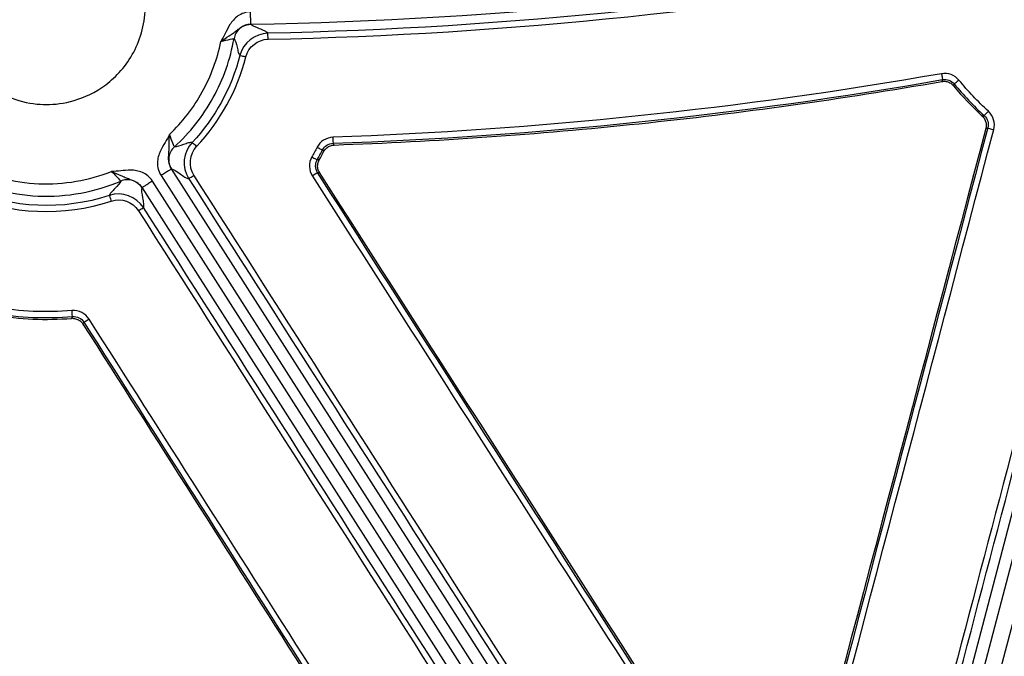
# Model space of a CAD drawing. Units: inches. Extents: x 7170 to 57908, y -7170 to 43748.
# Drawn here: x 17811 to 17889, y 1381 to 1432 of the extents above; entities that cross this region are included whole.
import ezdxf

# ---------------------------------------------------------------- set-up
doc = ezdxf.new("R2010")
doc.units = ezdxf.units.IN
doc.header["$LTSCALE"] = 0.25
doc.header["$MEASUREMENT"] = 0
doc.layers.add('Dims', color=7, linetype='Continuous', lineweight=30)
doc.layers.add('HD', color=7, linetype='Continuous')
doc.styles.add('Annotative', font='arial.ttf', dxfattribs={"height": 0.09375})
doc.dimstyles.new('FABS Annotative', dxfattribs={"dimscale": 128, "dimtxt": 0.09375, "dimasz": 0.09375, "dimexe": 0.09375, "dimexo": 0.09375, "dimgap": 0.09375, "dimtad": 0, "dimdec": 3, "dimzin": 3, "dimdsep": 46, "dimlunit": 5, "dimtxsty": 'Annotative', "dimcen": 0, "dimdle": 0.125, "dimclrd": 256, "dimclre": 256, "dimclrt": 256, "dimazin": 2, "dimtfac": 1, "dimtdec": 3, "dimtofl": 0, "dimtmove": 0, "dimatfit": 3, "dimfxl": 1, "dimfrac": 2, "dimtolj": 1, "dimtzin": 0, "dimlwd": -1, "dimlwe": -1, "dimarcsym": 2})

# ---------------------------------------------------------------- blocks, each defined once
blk = doc.blocks.new('*D197')
at = {"layer": 'Defpoints', "color": 0, "transparency": 16777216}
for p in [(7765.025, 6667.324), (56379.769, 6667.324), (56360.715, -7170.213)]:
    blk.add_point(p, dxfattribs=at)
at = {"layer": 'Dims', "transparency": 16777216}
for p, q in [((7766.525, 6667.324), (56381.269, 6667.324)), ((56379.769, 6665.824), (56379.769, -245.075)), ((56379.769, -7168.713), (56379.769, -257.815)), ((56362.215, -7170.213), (56381.269, -7170.213))]:
    blk.add_line(p, q, dxfattribs=at)
for points in [[(56379.519, 6665.824), (56380.019, 6665.824), (56379.769, 6667.324)], [(56379.519, -7168.713), (56380.019, -7168.713), (56379.769, -7170.213)]]:
    blk.add_solid(points, dxfattribs=at)
at = {"layer": 'Dims', "transparency": 16777216, "insert": (56379.769, -251.445), "char_height": 1.5, "attachment_point": 5, "rotation": 90, "style": 'Annotative'}
blk.add_mtext('\\A1;13837 1/2"', dxfattribs=at)

msp = doc.modelspace()

# ---------------------------------------------------------------- linework, layer by layer
at = {"layer": 'HD', "linetype": 'Continuous'}
for p, q in [((17898.8196, 1427.506), (17878.634, 1350.5978)), ((17879.5885, 1350.3465), (17899.7741, 1427.2548)), ((17884.2014, 1427.5062), (17884.1458, 1427.3549)), ((17885.0745, 1427.0114), (17885.1323, 1427.1601)), ((17901.0481, 1426.9783), (17880.8336, 1349.9599)), ((17887.5262, 1424.6282), (17887.3728, 1424.5803)), ((17887.6569, 1423.6022), (17887.812, 1423.6477)), ((17835.6165, 1422.2806), (17835.531, 1422.4171)), ((17834.6918, 1421.8862), (17834.7788, 1421.7528)), ((17834.4243, 1421.1), (17834.2639, 1421.0985)), ((17868.1903, 1348.9553), (17822.6261, 1420.3708)), ((17834.2921, 1420.0779), (17834.4535, 1420.0822)), ((17866.6717, 1347.9836), (17821.1075, 1419.3991)), ((17821.7945, 1419.8387), (17867.3587, 1348.4232)), ((17820.2759, 1418.867), (17865.8401, 1347.4514)), ((17814.7204, 1408.5798), (17814.6514, 1408.4342)), ((17815.5618, 1407.9807), (17815.6339, 1408.1262))]:
    msp.add_line(p, q, dxfattribs=at)
for points, knots in [([(17812.6424, 1425.5178), (17811.9844, 1425.5178), (17811.2401, 1425.598), (17809.623, 1426.0703), (17808.7471, 1426.4667), (17807.4838, 1427.4156), (17807.0728, 1427.7906), (17806.3142, 1428.6611), (17805.9669, 1429.1569), (17805.3841, 1430.2513), (17805.149, 1430.8499), (17804.83, 1432.1076), (17804.7466, 1432.7662), (17804.7466, 1434.0841), (17804.83, 1434.7428), (17805.149, 1436.0005), (17805.3841, 1436.5991), (17805.9669, 1437.6935), (17806.3142, 1438.1893), (17807.0728, 1439.0598), (17807.4838, 1439.4348), (17808.7471, 1440.3837), (17809.623, 1440.7801), (17811.2401, 1441.2524), (17811.9844, 1441.3326), (17813.3004, 1441.3326), (17814.0447, 1441.2524), (17815.6617, 1440.7801), (17816.5377, 1440.3837), (17817.801, 1439.4348), (17818.212, 1439.0598), (17818.9706, 1438.1893), (17819.3179, 1437.6935), (17819.9007, 1436.5991), (17820.1358, 1436.0005), (17820.4547, 1434.7428), (17820.5382, 1434.0841), (17820.5382, 1432.7662), (17820.4547, 1432.1076), (17820.1358, 1430.8499), (17819.9007, 1430.2513), (17819.3179, 1429.1569), (17818.9706, 1428.6611), (17818.212, 1427.7906), (17817.801, 1427.4156), (17816.5377, 1426.4667), (17815.6617, 1426.0703), (17814.0447, 1425.598), (17813.3004, 1425.5178), (17812.6424, 1425.5178)], [0, 0, 0, 0, 0.0625, 0.0625, 0.125, 0.125, 0.15625, 0.15625, 0.1875, 0.1875, 0.21875, 0.21875, 0.25, 0.25, 0.28125, 0.28125, 0.3125, 0.3125, 0.34375, 0.34375, 0.375, 0.375, 0.4375, 0.4375, 0.5, 0.5, 0.5625, 0.5625, 0.625, 0.625, 0.65625, 0.65625, 0.6875, 0.6875, 0.71875, 0.71875, 0.75, 0.75, 0.78125, 0.78125, 0.8125, 0.8125, 0.84375, 0.84375, 0.875, 0.875, 0.9375, 0.9375, 1, 1, 1, 1]), ([(17828.9437, 1432.9131), (17828.5598, 1432.9065), (17828.217, 1432.7777), (17827.8006, 1432.4908), (17827.6773, 1432.3788), (17827.467, 1432.1442), (17827.3785, 1432.021), (17827.1451, 1431.6514), (17827.0293, 1431.4074), (17826.8014, 1430.9579), (17826.6885, 1430.748), (17826.5727, 1430.5389)], [0, 0, 0, 0, 0.25, 0.25, 0.375, 0.375, 0.5, 0.5, 0.75, 0.75, 1, 1, 1, 1]), ([(17828.9607, 1431.9249), (17828.9607, 1431.9264), (17828.9603, 1431.949), (17828.9586, 1432.047), (17828.9573, 1432.1227), (17828.954, 1432.3151), (17828.952, 1432.4312), (17828.9478, 1432.6727), (17828.9457, 1432.7974), (17828.9437, 1432.9131)], [0, 0, 0, 0, 0.25, 0.25, 0.5, 0.5, 0.75, 0.75, 1, 1, 1, 1]), ([(17826.5727, 1430.5389), (17826.7835, 1430.693), (17827.0049, 1430.8488), (17827.3369, 1431.0724), (17827.4461, 1431.1458), (17827.6506, 1431.29), (17827.745, 1431.3604), (17827.9211, 1431.4946), (17828.0037, 1431.5585), (17828.1726, 1431.6762), (17828.2601, 1431.7302), (17828.5352, 1431.8651), (17828.737, 1431.9211), (17828.9607, 1431.9249)], [0, 0, 0, 0, 0.25, 0.25, 0.375, 0.375, 0.5, 0.5, 0.625, 0.625, 0.75, 0.75, 1, 1, 1, 1]), ([(17828.9607, 1431.9249), (17828.8142, 1431.9224), (17828.6593, 1431.8957), (17828.3584, 1431.7852), (17828.2131, 1431.7011), (17827.9615, 1431.486), (17827.8558, 1431.3554), (17827.6997, 1431.0751), (17827.6492, 1430.926), (17827.6238, 1430.7815)], [0, 0, 0, 0, 0.25, 0.25, 0.5, 0.5, 0.75, 0.75, 1, 1, 1, 1]), ([(17830.3315, 1431.2087), (17830.279, 1431.2695), (17830.1858, 1431.3294), (17829.9461, 1431.4483), (17829.8023, 1431.5073), (17829.3646, 1431.6845), (17829.0643, 1431.8029), (17828.9607, 1431.9249)], [0, 0, 0, 0, 0.25, 0.25, 0.5, 0.5, 1, 1, 1, 1]), ([(17830.3419, 1430.7305), (17830.3391, 1430.8442), (17830.3359, 1430.9748), (17830.3317, 1431.1598), (17830.331, 1431.2071), (17830.3314, 1431.2086)], [0, 0, 0, 0, 0.5, 0.5, 1, 1, 1, 1]), ([(17822.4712, 1423.1265), (17823.4908, 1424.1024), (17824.3857, 1425.2562), (17825.7844, 1427.7842), (17826.2869, 1429.1558), (17826.5727, 1430.5389)], [0, 0, 0, 0, 0.5, 0.5, 1, 1, 1, 1]), ([(17822.8622, 1422.1408), (17824.0788, 1423.2458), (17825.1455, 1424.5843), (17826.7766, 1427.5443), (17827.3388, 1429.1616), (17827.6238, 1430.7815)], [0, 0, 0, 0, 0.5, 0.5, 1, 1, 1, 1]), ([(17826.5727, 1430.5389), (17826.8465, 1430.6169), (17827.1177, 1430.6836), (17827.5052, 1430.7688), (17827.6215, 1430.7882), (17827.6238, 1430.7815)], [0, 0, 0, 0, 0.5, 0.5, 1, 1, 1, 1]), ([(17827.6238, 1430.7815), (17827.7294, 1430.6679), (17827.8008, 1430.3747), (17827.899, 1429.9531), (17827.9304, 1429.8156), (17828.0012, 1429.5826), (17828.0412, 1429.4895), (17828.0898, 1429.4306)], [0, 0, 0, 0, 0.5, 0.5, 0.75, 0.75, 1, 1, 1, 1]), ([(17828.0898, 1429.4306), (17828.0922, 1429.4337), (17828.1404, 1429.4255), (17828.3262, 1429.3836), (17828.4562, 1429.3516), (17828.5676, 1429.3228)], [0, 0, 0, 0, 0.5, 0.5, 1, 1, 1, 1]), ([(17884.1167, 1427.977), (17884.136, 1427.8662), (17884.1584, 1427.7395), (17884.191, 1427.558), (17884.2001, 1427.5099), (17884.2014, 1427.5062)], [0, 0, 0, 0, 0.5, 0.5, 1, 1, 1, 1]), ([(17835.6165, 1422.2806), (17843.7519, 1422.5696), (17851.8751, 1423.1381), (17868.0668, 1424.8313), (17876.1267, 1425.9548), (17884.1458, 1427.3549)], [0, 0, 0, 0, 0.5, 0.5, 1, 1, 1, 1]), ([(17884.1458, 1427.3549), (17884.1994, 1427.3643), (17884.254, 1427.3692), (17884.3085, 1427.3696), (17884.3629, 1427.3699), (17884.4175, 1427.3657), (17884.4713, 1427.3571), (17884.525, 1427.3484), (17884.5782, 1427.3353), (17884.6298, 1427.3179), (17884.6555, 1427.3092), (17884.6809, 1427.2994), (17884.7058, 1427.2887), (17884.7557, 1427.267), (17884.804, 1427.2412), (17884.8497, 1427.2116), (17884.8915, 1427.1846), (17884.9313, 1427.1543), (17884.9685, 1427.1213), (17885.0066, 1427.0875), (17885.0421, 1427.0507), (17885.0745, 1427.0114)], [0, 0, 0, 0, 0.00008296314, 0.00008296314, 0.00008296314, 0.00016590773, 0.00016590773, 0.00016590773, 0.00024885225, 0.00024885225, 0.00024885225, 0.00029010929, 0.00029010929, 0.00029010929, 0.00037305254, 0.00037305254, 0.00037305254, 0.00044880755, 0.00044880755, 0.00044880755, 0.00052637887, 0.00052637887, 0.00052637887, 0.00052637887]), ([(17885.5131, 1427.4582), (17885.4257, 1427.3864), (17885.3245, 1427.3046), (17885.1774, 1427.1895), (17885.1371, 1427.1605), (17885.1323, 1427.1601)], [0, 0, 0, 0, 0.5, 0.5, 1, 1, 1, 1]), ([(17887.5262, 1424.6282), (17887.5306, 1424.6295), (17887.566, 1424.664), (17887.6946, 1424.7986), (17887.7829, 1424.8935), (17887.8593, 1424.9768)], [0, 0, 0, 0, 0.5, 0.5, 1, 1, 1, 1]), ([(17887.3728, 1424.5803), (17887.4129, 1424.5432), (17887.45, 1424.5026), (17887.4835, 1424.4594), (17887.5169, 1424.4162), (17887.5468, 1424.37), (17887.5726, 1424.3218), (17887.5984, 1424.2737), (17887.6202, 1424.2232), (17887.6377, 1424.1714), (17887.6552, 1424.1197), (17887.6684, 1424.0663), (17887.6771, 1424.0124), (17887.6814, 1423.9855), (17887.6847, 1423.9584), (17887.6868, 1423.9312), (17887.6909, 1423.8769), (17887.6906, 1423.822), (17887.6858, 1423.7678), (17887.6809, 1423.7119), (17887.6712, 1423.6563), (17887.6569, 1423.6022)], [0, 0, 0, 0, 0.00008329334, 0.00008329334, 0.00008329334, 0.00016657804, 0.00016657804, 0.00016657804, 0.00024986165, 0.00024986165, 0.00024986165, 0.00033314414, 0.00033314414, 0.00033314414, 0.00037457018, 0.00037457018, 0.00037457018, 0.00045763475, 0.00045763475, 0.00045763475, 0.0005430917, 0.0005430917, 0.0005430917, 0.0005430917]), ([(17822.4712, 1423.1265), (17822.3582, 1422.9158), (17822.2433, 1422.7069), (17821.9913, 1422.2696), (17821.851, 1422.0382), (17821.6717, 1421.6386), (17821.618, 1421.4965), (17821.5389, 1421.1909), (17821.5139, 1421.0259), (17821.5055, 1420.5193), (17821.5887, 1420.1613), (17821.7945, 1419.8387)], [0, 0, 0, 0, 0.25, 0.25, 0.5, 0.5, 0.625, 0.625, 0.75, 0.75, 1, 1, 1, 1]), ([(17822.6261, 1420.3708), (17822.5062, 1420.5588), (17822.4407, 1420.7586), (17822.4008, 1421.063), (17822.3974, 1421.166), (17822.4021, 1421.3722), (17822.4098, 1421.4764), (17822.425, 1421.6969), (17822.4322, 1421.8141), (17822.441, 1422.063), (17822.4428, 1422.1939), (17822.4485, 1422.5932), (17822.4575, 1422.8645), (17822.4712, 1423.1265)], [0, 0, 0, 0, 0.25, 0.25, 0.375, 0.375, 0.5, 0.5, 0.625, 0.625, 0.75, 0.75, 1, 1, 1, 1]), ([(17822.8622, 1422.1408), (17822.8553, 1422.139), (17822.8054, 1422.2434), (17822.6572, 1422.604), (17822.5598, 1422.8607), (17822.4712, 1423.1265)], [0, 0, 0, 0, 0.5, 0.5, 1, 1, 1, 1]), ([(17887.812, 1423.6477), (17887.815, 1423.6433), (17887.8635, 1423.6263), (17888.0487, 1423.5714), (17888.178, 1423.5357), (17888.2889, 1423.5064)], [0, 0, 0, 0, 0.5, 0.5, 1, 1, 1, 1]), ([(17824.2773, 1422.4887), (17824.1998, 1422.4969), (17824.0982, 1422.4795), (17823.8592, 1422.4109), (17823.7237, 1422.3617), (17823.308, 1422.2133), (17823.0168, 1422.1133), (17822.8622, 1422.1408)], [0, 0, 0, 0, 0.25, 0.25, 0.5, 0.5, 1, 1, 1, 1]), ([(17824.2773, 1422.4887), (17824.2802, 1422.4896), (17824.3172, 1422.459), (17824.4567, 1422.3339), (17824.5537, 1422.2443), (17824.6371, 1422.166)], [0, 0, 0, 0, 0.5, 0.5, 1, 1, 1, 1]), ([(17835.5136, 1422.8951), (17835.5176, 1422.7827), (17835.5221, 1422.6541), (17835.5288, 1422.4699), (17835.5307, 1422.421), (17835.531, 1422.4171)], [0, 0, 0, 0, 0.5, 0.5, 1, 1, 1, 1]), ([(17822.8622, 1422.1408), (17822.7522, 1422.0408), (17822.6517, 1421.9163), (17822.497, 1421.6289), (17822.4433, 1421.4663), (17822.3987, 1421.1318), (17822.4079, 1420.9607), (17822.4819, 1420.6428), (17822.5461, 1420.4962), (17822.6261, 1420.3708)], [0, 0, 0, 0, 0.25, 0.25, 0.5, 0.5, 0.75, 0.75, 1, 1, 1, 1]), ([(17834.2547, 1422.0993), (17834.3553, 1422.0469), (17834.4719, 1421.9875), (17834.6409, 1421.9052), (17834.6869, 1421.8853), (17834.6918, 1421.8862)], [0, 0, 0, 0, 0.5, 0.5, 1, 1, 1, 1]), ([(17834.7788, 1421.7528), (17834.8042, 1421.8012), (17834.8337, 1421.8476), (17834.8667, 1421.8912), (17834.8997, 1421.9347), (17834.9365, 1421.9756), (17834.9763, 1422.0131), (17835.016, 1422.0505), (17835.0589, 1422.0848), (17835.1043, 1422.1151), (17835.1269, 1422.1302), (17835.1502, 1422.1444), (17835.174, 1422.1576), (17835.2216, 1422.184), (17835.2716, 1422.2066), (17835.3229, 1422.2248), (17835.3695, 1422.2412), (17835.4174, 1422.2543), (17835.4659, 1422.2636), (17835.5155, 1422.2731), (17835.566, 1422.2788), (17835.6165, 1422.2806)], [0, 0, 0, 0, 0.00008329186, 0.00008329186, 0.00008329186, 0.00016658533, 0.00016658533, 0.00016658533, 0.00024974312, 0.00024974312, 0.00024974312, 0.00029110638, 0.00029110638, 0.00029110638, 0.0003741195, 0.0003741195, 0.0003741195, 0.00044930165, 0.00044930165, 0.00044930165, 0.00052627023, 0.00052627023, 0.00052627023, 0.00052627023]), ([(17833.8352, 1421.3272), (17833.9338, 1421.2712), (17834.0481, 1421.2077), (17834.2138, 1421.1193), (17834.2589, 1421.0978), (17834.2639, 1421.0985)], [0, 0, 0, 0, 0.5, 0.5, 1, 1, 1, 1]), ([(17834.4535, 1420.0822), (17834.4239, 1420.1284), (17834.3981, 1420.1772), (17834.3766, 1420.2276), (17834.3552, 1420.2781), (17834.3378, 1420.3305), (17834.325, 1420.3837), (17834.3121, 1420.437), (17834.3037, 1420.4916), (17834.2998, 1420.5462), (17834.296, 1420.6009), (17834.2967, 1420.656), (17834.302, 1420.7105), (17834.3046, 1420.7377), (17834.3083, 1420.7648), (17834.3132, 1420.7917), (17834.3228, 1420.8449), (17834.3369, 1420.8974), (17834.3551, 1420.9483), (17834.3738, 1421.0007), (17834.397, 1421.0516), (17834.4243, 1421.1)], [0, 0, 0, 0, 0.00008356827, 0.00008356827, 0.00008356827, 0.00016713655, 0.00016713655, 0.00016713655, 0.00025068879, 0.00025068879, 0.00025068879, 0.00033419706, 0.00033419706, 0.00033419706, 0.00037573459, 0.00037573459, 0.00037573459, 0.00045812734, 0.00045812734, 0.00045812734, 0.00054286671, 0.00054286671, 0.00054286671, 0.00054286671]), ([(17805.5269, 1419.96), (17806.4887, 1419.4503), (17807.5296, 1419.0325), (17809.7075, 1418.4342), (17810.844, 1418.2543), (17813.1289, 1418.1555), (17814.2766, 1418.2367), (17816.4979, 1418.6448), (17817.5709, 1418.9713), (17818.573, 1419.3961)], [0, 0, 0, 0, 0.25, 0.25, 0.5, 0.5, 0.75, 0.75, 1, 1, 1, 1]), ([(17806.3193, 1420.6638), (17807.1804, 1420.2359), (17808.1042, 1419.8869), (17810.0269, 1419.3866), (17811.0255, 1419.2357), (17813.0325, 1419.1489), (17814.0403, 1419.2132), (17815.999, 1419.5456), (17816.9493, 1419.8136), (17817.844, 1420.1656)], [0, 0, 0, 0, 0.25, 0.25, 0.5, 0.5, 0.75, 0.75, 1, 1, 1, 1]), ([(17821.1075, 1419.3991), (17820.9017, 1419.7217), (17820.6122, 1419.9477), (17820.1497, 1420.1529), (17819.9896, 1420.1996), (17819.6795, 1420.2561), (17819.5282, 1420.267), (17819.0908, 1420.272), (17818.8221, 1420.2417), (17818.32, 1420.1964), (17818.0825, 1420.1798), (17817.844, 1420.1656)], [0, 0, 0, 0, 0.25, 0.25, 0.375, 0.375, 0.5, 0.5, 0.75, 0.75, 1, 1, 1, 1]), ([(17817.844, 1420.1656), (17818.0872, 1420.068), (17818.3368, 1419.9622), (17818.7011, 1419.7996), (17818.8204, 1419.7462), (17819.0497, 1419.6496), (17819.1588, 1419.6069), (17819.365, 1419.528), (17819.4627, 1419.4913), (17819.6515, 1419.4089), (17819.7434, 1419.3626), (17820.0025, 1419.1984), (17820.156, 1419.0549), (17820.2759, 1418.867)], [0, 0, 0, 0, 0.25, 0.25, 0.375, 0.375, 0.5, 0.5, 0.625, 0.625, 0.75, 0.75, 1, 1, 1, 1]), ([(17817.844, 1420.1656), (17818.0477, 1419.9735), (17818.2393, 1419.7771), (17818.5038, 1419.4908), (17818.5774, 1419.4017), (17818.573, 1419.3961)], [0, 0, 0, 0, 0.5, 0.5, 1, 1, 1, 1]), ([(17822.6261, 1420.3708), (17822.6249, 1420.37), (17822.6059, 1420.3579), (17822.5234, 1420.3051), (17822.4597, 1420.2644), (17822.2978, 1420.1607), (17822.2, 1420.0982), (17821.9968, 1419.9681), (17821.8919, 1419.901), (17821.7945, 1419.8387)], [0, 0, 0, 0, 0.25, 0.25, 0.5, 0.5, 0.75, 0.75, 1, 1, 1, 1]), ([(17822.6261, 1420.3708), (17822.7874, 1420.3493), (17823.0578, 1420.1566), (17823.4564, 1419.8787), (17823.5882, 1419.7877), (17823.8251, 1419.6476), (17823.9284, 1419.6014), (17824.0097, 1419.5895)], [0, 0, 0, 0, 0.5, 0.5, 0.75, 0.75, 1, 1, 1, 1]), ([(17834.2921, 1420.0779), (17834.2904, 1420.0732), (17834.2486, 1420.0423), (17834.087, 1419.9327), (17833.9737, 1419.8586), (17833.8766, 1419.7964)], [0, 0, 0, 0, 0.5, 0.5, 1, 1, 1, 1]), ([(17818.573, 1419.3961), (17818.5327, 1419.2437), (17818.3193, 1419.0206), (17818.0098, 1418.7046), (17817.9082, 1418.602), (17817.7456, 1418.4134), (17817.6873, 1418.3282), (17817.6624, 1418.2543)], [0, 0, 0, 0, 0.5, 0.5, 0.75, 0.75, 1, 1, 1, 1]), ([(17820.2759, 1418.867), (17820.1959, 1418.9923), (17820.0901, 1419.1123), (17819.8331, 1419.3131), (17819.6819, 1419.3934), (17819.3601, 1419.4934), (17819.1902, 1419.5129), (17818.8648, 1419.4931), (17818.7098, 1419.4541), (17818.573, 1419.3961)], [0, 0, 0, 0, 0.25, 0.25, 0.5, 0.5, 0.75, 0.75, 1, 1, 1, 1]), ([(17821.1075, 1419.3991), (17821.0101, 1419.3368), (17820.9052, 1419.2697), (17820.702, 1419.1396), (17820.6042, 1419.0771), (17820.4423, 1418.9734), (17820.3786, 1418.9327), (17820.2961, 1418.8799), (17820.2772, 1418.8678), (17820.2759, 1418.867)], [0, 0, 0, 0, 0.25, 0.25, 0.5, 0.5, 0.75, 0.75, 1, 1, 1, 1]), ([(17824.0097, 1419.5895), (17824.0094, 1419.5929), (17824.0497, 1419.623), (17824.2122, 1419.733), (17824.3273, 1419.8081), (17824.4255, 1419.871)], [0, 0, 0, 0, 0.5, 0.5, 1, 1, 1, 1]), ([(17820.4021, 1417.2798), (17820.4256, 1417.3588), (17820.4271, 1417.4722), (17820.3998, 1417.7465), (17820.3727, 1417.9047), (17820.2885, 1418.384), (17820.2276, 1418.7111), (17820.2759, 1418.867)], [0, 0, 0, 0, 0.25, 0.25, 0.5, 0.5, 1, 1, 1, 1]), ([(17817.6624, 1418.2543), (17817.6639, 1418.2532), (17817.6801, 1418.2085), (17817.7401, 1418.0328), (17817.7818, 1417.9087), (17817.8176, 1417.8005)], [0, 0, 0, 0, 0.5, 0.5, 1, 1, 1, 1]), ([(17819.9863, 1417.0291), (17820.0828, 1417.0908), (17820.1953, 1417.1612), (17820.3567, 1417.2585), (17820.3992, 1417.2815), (17820.4021, 1417.2798)], [0, 0, 0, 0, 0.5, 0.5, 1, 1, 1, 1]), ([(17814.7204, 1408.5798), (17814.7198, 1408.5837), (17814.7153, 1408.6325), (17814.6994, 1408.8164), (17814.6885, 1408.9447), (17814.6791, 1409.0569)], [0, 0, 0, 0, 0.5, 0.5, 1, 1, 1, 1]), ([(17808.4903, 1408.7009), (17809.5079, 1408.5292), (17810.5357, 1408.421), (17812.5938, 1408.3321), (17813.6227, 1408.351), (17814.6514, 1408.4342)], [0, 0, 0, 0, 0.5, 0.5, 1, 1, 1, 1]), ([(17814.6514, 1408.4342), (17814.7056, 1408.4386), (17814.7605, 1408.4385), (17814.8147, 1408.4338), (17814.869, 1408.4292), (17814.923, 1408.42), (17814.9757, 1408.4064), (17815.0284, 1408.3928), (17815.0802, 1408.3748), (17815.13, 1408.3527), (17815.1797, 1408.3307), (17815.2278, 1408.3043), (17815.2732, 1408.2743), (17815.2958, 1408.2594), (17815.3179, 1408.2435), (17815.3392, 1408.2267), (17815.3822, 1408.1929), (17815.4225, 1408.1553), (17815.4593, 1408.1148), (17815.4972, 1408.0732), (17815.5316, 1408.0281), (17815.5618, 1407.9807)], [0, 0, 0, 0, 0.00008297818, 0.00008297818, 0.00008297818, 0.00016593775, 0.00016593775, 0.00016593775, 0.00024889707, 0.00024889707, 0.00024889707, 0.00033185558, 0.00033185558, 0.00033185558, 0.00037311999, 0.00037311999, 0.00037311999, 0.00045649015, 0.00045649015, 0.00045649015, 0.0005422996, 0.0005422996, 0.0005422996, 0.0005422996]), ([(17815.6339, 1408.1262), (17815.6387, 1408.1259), (17815.6825, 1408.1499), (17815.8432, 1408.2468), (17815.954, 1408.3161), (17816.0495, 1408.377)], [0, 0, 0, 0, 0.5, 0.5, 1, 1, 1, 1])]:
    msp.add_open_spline(points, degree=3, knots=knots, dxfattribs=at)
for points in [[(17828.9607, 1431.9249), (17848.9938, 1432.2704), (17868.9951, 1434.3584), (17888.6687, 1438.1582)], [(17887.4763, 1437.1771), (17868.5944, 1433.605), (17849.5434, 1431.6154), (17830.3314, 1431.2087)], [(17830.3419, 1430.7305), (17849.5811, 1431.1378), (17868.6591, 1433.1303), (17887.5679, 1436.7076)], [(17830.3315, 1431.2086), (17829.2849, 1431.1799), (17828.3532, 1430.4532), (17828.0898, 1429.4306)], [(17828.5676, 1429.3228), (17828.7758, 1430.1317), (17829.5092, 1430.7063), (17830.3419, 1430.7305)], [(17828.0898, 1429.4306), (17827.4173, 1426.8179), (17826.1009, 1424.4356), (17824.2773, 1422.4887)], [(17824.6371, 1422.166), (17826.5171, 1424.1732), (17827.8743, 1426.6292), (17828.5676, 1429.3228)], [(17884.1167, 1427.977), (17868.0549, 1425.1689), (17851.8021, 1423.47), (17835.5136, 1422.8951)], [(17885.5131, 1427.4582), (17885.1776, 1427.8672), (17884.6364, 1428.0678), (17884.1167, 1427.977)], [(17835.531, 1422.4171), (17851.8421, 1422.9928), (17868.1173, 1424.6941), (17884.2014, 1427.5062)], [(17884.2014, 1427.5062), (17884.548, 1427.5669), (17884.9087, 1427.4331), (17885.1323, 1427.1601)], [(17885.1323, 1427.1601), (17885.8695, 1426.2614), (17886.6701, 1425.4145), (17887.5262, 1424.6282)], [(17887.8593, 1424.9768), (17887.0202, 1425.7475), (17886.2357, 1426.5773), (17885.5131, 1427.4582)], [(17897.2677, 1426.4802), (17890.769, 1401.759), (17884.2706, 1377.0356), (17877.7727, 1352.3104)], [(17878.2499, 1352.1719), (17884.7478, 1376.8962), (17891.2462, 1401.6187), (17897.7449, 1426.3389)], [(17885.0745, 1427.0114), (17885.7853, 1426.1505), (17886.553, 1425.3382), (17887.3728, 1424.5803)], [(17901.8801, 1425.2499), (17895.4014, 1400.5252), (17888.9211, 1375.7983), (17882.4393, 1351.0695)], [(17882.9165, 1350.9566), (17889.3983, 1375.6863), (17895.8786, 1400.4142), (17902.3574, 1425.1399)], [(17888.2889, 1423.5064), (17888.4284, 1424.0346), (17888.2601, 1424.6086), (17887.8593, 1424.9768)], [(17887.5262, 1424.6282), (17887.7934, 1424.3827), (17887.9053, 1424), (17887.812, 1423.6477)], [(17887.6569, 1423.6022), (17882.4473, 1403.8709), (17877.2396, 1384.1377), (17872.0336, 1364.4028)], [(17887.812, 1423.6477), (17882.5685, 1403.7879), (17877.3268, 1383.9261), (17872.087, 1364.0626)], [(17872.5639, 1363.9236), (17877.8038, 1383.7863), (17883.0455, 1403.6473), (17888.2889, 1423.5064)], [(17824.2773, 1422.4887), (17823.5436, 1421.7055), (17823.4336, 1420.4919), (17824.0097, 1419.5895)], [(17835.5136, 1422.8951), (17834.9854, 1422.8765), (17834.4982, 1422.5675), (17834.2547, 1422.0993)], [(17834.6918, 1421.8862), (17834.854, 1422.1986), (17835.1787, 1422.4048), (17835.531, 1422.4171)], [(17824.4255, 1419.871), (17823.9694, 1420.5854), (17824.0564, 1421.546), (17824.6371, 1422.166)], [(17834.2547, 1422.0993), (17834.1195, 1421.8394), (17833.9796, 1421.5821), (17833.8352, 1421.3272)], [(17834.2639, 1421.0985), (17834.4112, 1421.3585), (17834.5539, 1421.6211), (17834.6918, 1421.8862)], [(17834.4243, 1421.1), (17834.5457, 1421.3158), (17834.6639, 1421.5335), (17834.7788, 1421.7528)], [(17833.8352, 1421.3272), (17833.5659, 1420.8522), (17833.5835, 1420.2546), (17833.8766, 1419.7964)], [(17834.2921, 1420.0779), (17834.0963, 1420.3834), (17834.0844, 1420.7818), (17834.2639, 1421.0985)], [(17870.3019, 1363.7829), (17858.2998, 1382.5498), (17846.2965, 1401.3149), (17834.2921, 1420.0779)], [(17870.2486, 1364.1228), (17858.318, 1382.7778), (17846.3863, 1401.431), (17834.4535, 1420.0822)], [(17824.0097, 1419.5895), (17838.6977, 1396.5855), (17853.386, 1373.5796), (17868.0744, 1350.5721)], [(17868.4902, 1350.8509), (17853.8018, 1373.8593), (17839.1135, 1396.8661), (17824.4255, 1419.871)], [(17833.8766, 1419.7964), (17845.881, 1401.0341), (17857.8843, 1382.2698), (17869.8864, 1363.5036)], [(17817.6624, 1418.2543), (17813.9648, 1417.0266), (17809.901, 1417.2074), (17806.3358, 1418.7441)], [(17820.4021, 1417.2798), (17819.8252, 1418.1844), (17818.6781, 1418.5914), (17817.6624, 1418.2543)], [(17806.1408, 1418.3055), (17809.8162, 1416.7213), (17814.0057, 1416.5349), (17817.8176, 1417.8005)], [(17817.8176, 1417.8005), (17818.6217, 1418.0675), (17819.5297, 1417.7453), (17819.9863, 1417.0291)], [(17819.9862, 1417.0291), (17834.6576, 1394.0155), (17849.3312, 1371), (17864.0067, 1347.9829)], [(17864.4226, 1348.2363), (17849.747, 1371.2525), (17835.0734, 1394.2671), (17820.4021, 1417.2798)], [(17814.6791, 1409.0569), (17812.6216, 1408.8838), (17810.5485, 1408.9741), (17808.5176, 1409.3237)], [(17816.0495, 1408.377), (17815.7564, 1408.8377), (17815.221, 1409.1025), (17814.6791, 1409.0569)], [(17808.4341, 1408.8519), (17810.5063, 1408.4952), (17812.621, 1408.4031), (17814.7204, 1408.5798)], [(17814.7204, 1408.5798), (17815.0817, 1408.6103), (17815.4386, 1408.4337), (17815.6339, 1408.1262)], [(17851.298, 1352.9925), (17839.5464, 1371.4537), (17827.7969, 1389.9153), (17816.0495, 1408.377)], [(17815.5618, 1407.9807), (17827.2368, 1389.632), (17838.9139, 1371.2835), (17850.5931, 1352.9353)], [(17815.6339, 1408.1262), (17827.3812, 1389.6638), (17839.1307, 1371.2015), (17850.8823, 1352.7395)]]:
    msp.add_open_spline(points, degree=3, dxfattribs=at)

# ---------------------------------------------------------------- dimensions: what is measured, and where the dimension line sits
at = {"layer": 'Dims'}
dim = msp.add_linear_dim(base=(56379.7686788257, 6667.3235812878), p1=(56360.7153253097, -7170.2129154399), p2=(7765.0251480094, 6667.3235812878), angle=90, dimstyle='FABS Annotative', override={"dimpost": '"'}, dxfattribs=at)
dim.commit()
dim.dimension.update_dxf_attribs({"geometry": '*D197', "text_midpoint": (56379.7686788257, -251.444667076)})

doc.saveas('drawing.dxf')
